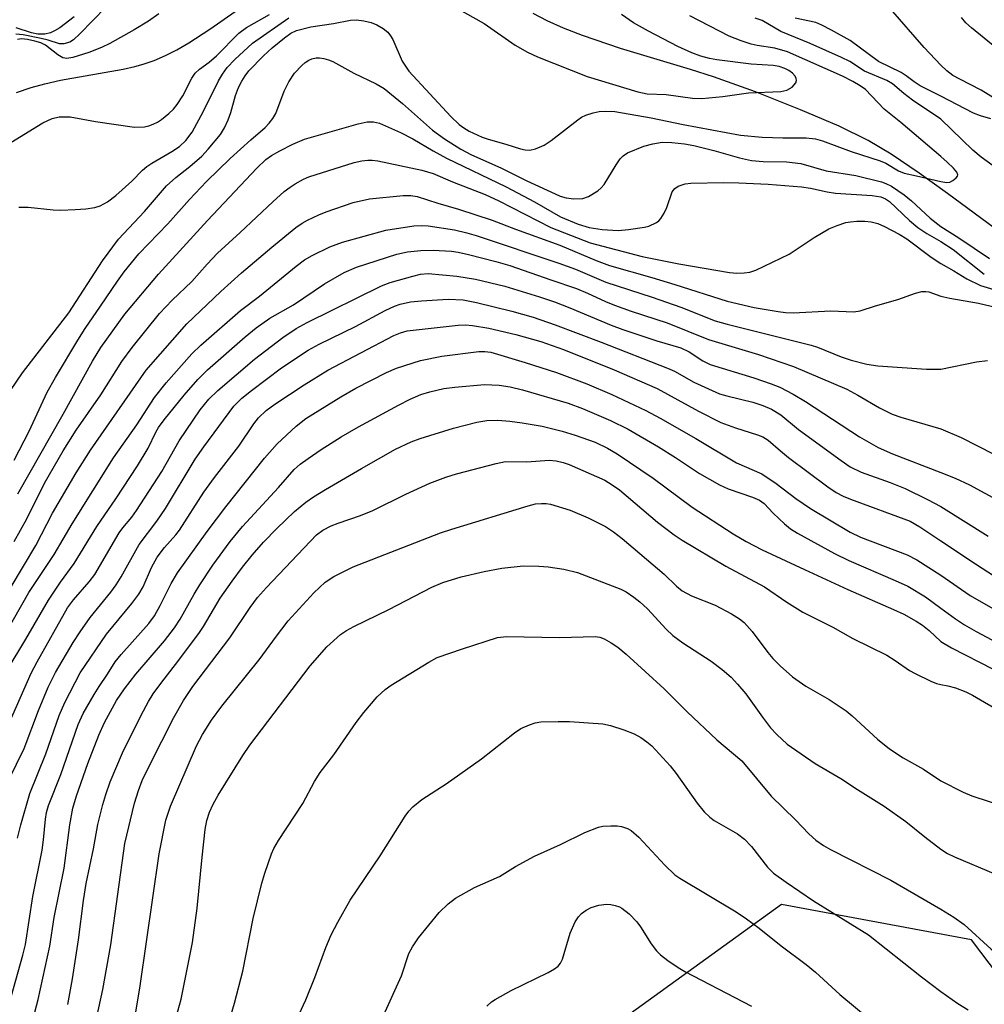
# Model space of a CAD drawing. Units: inches. Extents: x 1177771 to 1183771, y 549457 to 553458.
# Drawn here: x 1178829 to 1179008, y 552622 to 552805 of the extents above; entities that cross this region are included whole.
import ezdxf

# ---------------------------------------------------------------- set-up
doc = ezdxf.new("R2010")
doc.units = ezdxf.units.IN
doc.header["$MEASUREMENT"] = 0
for name, color, linetype in [('HYDRO-Single Line Stream', 4, 'Continuous'), ('NTRL-Trees', 3, 'Continuous'), ('Undefined', 1, 'Continuous')]:
    doc.layers.add(name, color=color, linetype=linetype)

msp = doc.modelspace()

# ---------------------------------------------------------------- linework, layer by layer
at = {"layer": 'HYDRO-Single Line Stream'}
for points in [[(1178827.93, 552791.89), (1178830.68, 552792.82), (1178833.19, 552793.49), (1178836.15, 552794.16), (1178847.79, 552796.24), (1178849.95, 552796.69), (1178851.53, 552797.12), (1178853.59, 552797.83), (1178855.67, 552798.73), (1178857.8, 552799.81), (1178860.01, 552801.09), (1178863.93, 552803.66), (1178875.38, 552811.7)], [(1179014.92, 552762.98), (1179001.22, 552773.09), (1178995.98, 552776.87), (1178990.77, 552780.37), (1178986.44, 552782.93), (1178981.04, 552785.57), (1178973.87, 552788.66), (1178965.5, 552791.97), (1178957.65, 552794.81), (1178953.41, 552796.16), (1178940.39, 552800.06), (1178933.31, 552802.45), (1178929.78, 552803.82), (1178926.7, 552805.19), (1178924.11, 552806.55)]]:
    msp.add_lwpolyline(points, dxfattribs=at)
at = {"layer": 'NTRL-Trees'}
msp.add_lwpolyline([(1179461.54, 551954.95), (1179438.15, 552039.17), (1179348.87, 552111.39), (1179305.64, 552162.75), (1179276.15, 552185.92), (1179198.44, 552255.24), (1179064.91, 552486.4), (1179053, 552517.79), (1179045.35, 552581.81), (1179005.69, 552634.18), (1178970.31, 552640.73), (1178941.05, 552619.59), (1178938.97, 552573.72), (1178954.95, 552407.09), (1178955.82, 552368.68), (1178950.77, 552324.47), (1178885.96, 552260.49), (1178871.55, 552234.31), (1178863.65, 552216.34), (1178833.2, 552147.05), (1178805.18, 551840.89)], dxfattribs=at)
at = {"layer": 'Undefined'}
for points, elevation in [([(1178846.96, 552810.28), (1178839.73, 552802.8), (1178838.55, 552801.69), (1178837.87, 552801.25), (1178836.78, 552800.91), (1178835.96, 552800.91), (1178833.83, 552801.61), (1178832.52, 552801.94), (1178829.17, 552802.62), (1178827.8, 552802.75)], 244), ([(1178909.79, 552807.61), (1178914.96, 552804.68), (1178920.73, 552800.7), (1178923.07, 552799.38), (1178924.93, 552798.53), (1178934.13, 552794.84), (1178943.59, 552792.01), (1178945.3, 552791.63), (1178948.87, 552791.47), (1178953.79, 552790.82), (1178955.51, 552790.76), (1178959.44, 552791.13), (1178964.18, 552791.83), (1178970.23, 552792.06), (1178971.32, 552792.32), (1178972.29, 552792.86), (1178973, 552793.65), (1178973.15, 552794.08), (1178973.08, 552794.48), (1178972.86, 552794.89), (1178972.37, 552795.46), (1178971.68, 552795.98), (1178970.95, 552796.35), (1178969.92, 552796.69), (1178968.79, 552796.89), (1178964.71, 552797.14), (1178958.3, 552797.94), (1178956.93, 552798.2), (1178955.34, 552798.63), (1178953.67, 552799.25), (1178951.05, 552800.45), (1178945.59, 552803.27), (1178942.78, 552804.83), (1178940.56, 552806.41)], 244), ([(1179000, 552796.98), (1178996.9, 552800.25), (1178990.62, 552807.42)], 252), ([(1178824.42, 552781.08), (1178832.85, 552786.2), (1178834.58, 552787.02), (1178835.9, 552787.32), (1178837.91, 552787.33), (1178842.63, 552786.48), (1178849.93, 552785.39), (1178851.79, 552785.47), (1178852.6, 552785.66), (1178853.39, 552785.96), (1178854.16, 552786.33), (1178854.9, 552786.82), (1178856.29, 552787.93), (1178857.15, 552788.75), (1178857.84, 552789.62), (1178858.9, 552791.25), (1178860.6, 552794.51), (1178861.22, 552795.45), (1178862.02, 552796.21), (1178863.8, 552797.51), (1178865.18, 552798.68), (1178869.35, 552802.94), (1178870.78, 552803.94), (1178875.01, 552806.37)], 242), ([(1178825.65, 552734.64), (1178829.03, 552739.71), (1178837.68, 552750.84), (1178843.96, 552760.52), (1178846.91, 552764.59), (1178851.75, 552769.74), (1178855.88, 552774.49), (1178857.59, 552776.05), (1178860.21, 552778.07), (1178862.41, 552780.03), (1178863.63, 552781.33), (1178865.9, 552784.06), (1178866.67, 552785.27), (1178867.36, 552786.8), (1178867.83, 552788.12), (1178868.72, 552791.31), (1178869.29, 552792.77), (1178869.86, 552793.97), (1178870.48, 552794.98), (1178871.19, 552795.91), (1178873.93, 552798.67), (1178875.55, 552800.16), (1178877.83, 552802.07), (1178879, 552802.89), (1178880.03, 552803.39), (1178882.7, 552804.06), (1178886.95, 552804.69), (1178890.1, 552805.3), (1178891.23, 552805.37), (1178892.6, 552805.19), (1178893.96, 552804.88), (1178895, 552804.48), (1178896.21, 552803.77), (1178897.06, 552803.07), (1178897.58, 552802.43), (1178898.01, 552801.71), (1178899.7, 552797.68), (1178900.94, 552795.81), (1178908.78, 552787.38), (1178910.35, 552785.93), (1178911.23, 552785.28), (1178912.22, 552784.67), (1178914.63, 552783.55), (1178915.74, 552783.16), (1178919.02, 552782.26), (1178921.77, 552781.38), (1178922.62, 552781.18), (1178923.46, 552781.15), (1178924.56, 552781.41), (1178926.17, 552782.06), (1178927.47, 552782.91), (1178932.4, 552786.79), (1178933.1, 552787.26), (1178933.88, 552787.63), (1178935.27, 552788.09), (1178936.42, 552788.34), (1178937.56, 552788.4), (1178939.28, 552788.32), (1178946.09, 552787.16), (1178952.05, 552785.9), (1178962.7, 552783.93), (1178966.73, 552783.58), (1178970.58, 552783.44), (1178974.91, 552783.42), (1178976.64, 552783.23), (1178977.99, 552782.84), (1178983.29, 552780.88), (1178988.67, 552779.16), (1178989.72, 552778.69), (1178992.13, 552777.28), (1178993.15, 552776.85), (1178995.47, 552776.38), (1179000, 552775.31)], 246), ([(1178838.67, 552805.95), (1178835.99, 552803.92), (1178835.03, 552803.34), (1178834.27, 552803), (1178833.2, 552802.72), (1178831.91, 552802.72), (1178830.76, 552803), (1178827.91, 552803.92)], 246), ([(1178854.42, 552806.51), (1178852.51, 552805.14), (1178849.85, 552803.52), (1178845.34, 552800.99), (1178843.77, 552800.22), (1178841.42, 552799.31), (1178838.41, 552798.41), (1178837.34, 552798.22), (1178836.58, 552798.33), (1178835.63, 552798.9), (1178833.32, 552800.68), (1178832.44, 552801.11), (1178831.36, 552801.44), (1178829.98, 552801.75), (1178828.88, 552801.86), (1178828.13, 552801.74)], 242), ([(1178828.38, 552770.55), (1178830.12, 552770.53), (1178834.75, 552770.01), (1178836.21, 552769.97), (1178838.86, 552770.06), (1178840.84, 552770.24), (1178842.52, 552770.47), (1178843.52, 552770.75), (1178844.89, 552771.52), (1178846.42, 552772.7), (1178849.43, 552775.35), (1178851.42, 552777.41), (1178852.18, 552778.08), (1178853.1, 552778.69), (1178856.88, 552780.86), (1178858.28, 552781.82), (1178859.47, 552782.94), (1178860.63, 552784.48), (1178862.76, 552788.39), (1178865.53, 552794.05), (1178866.28, 552795.31), (1178867.17, 552796.5), (1178868.58, 552798.02), (1178871.86, 552801.08), (1178878.64, 552805.78)], 244), ([(1179000, 552779.93), (1178992.56, 552786.27), (1178989.44, 552788.77), (1178985.95, 552792.4), (1178984.97, 552793.12), (1178983.62, 552793.92), (1178981.66, 552794.9), (1178971.44, 552799.43), (1178969.11, 552800.11), (1178965.79, 552800.61), (1178964.69, 552800.85), (1178962.8, 552801.5), (1178960.62, 552802.38), (1178953.28, 552806.16)], 246), ([(1179000, 552786.89), (1178994.74, 552790.46), (1178993.1, 552791.68), (1178990.96, 552793.5), (1178989.96, 552794.12), (1178985.79, 552795.86), (1178983.04, 552797.62), (1178981.51, 552798.41), (1178975.64, 552801.01), (1178970.2, 552803.23), (1178966.76, 552805.26), (1178965.43, 552805.68)], 248), ([(1179000, 552791.2), (1178996.13, 552793.1), (1178995, 552793.83), (1178993.56, 552794.97), (1178992.61, 552795.61), (1178988.38, 552797.64), (1178983.14, 552801.52), (1178979.61, 552803.49), (1178977.81, 552804.43), (1178976.75, 552804.88), (1178972.86, 552805.73)], 250), ([(1179010.4, 552800.05), (1179005.72, 552803.9), (1179004.66, 552804.85), (1179003.81, 552805.84)], 254), ([(1178827.48, 552723.42), (1178830.27, 552728.86), (1178833.63, 552736.09), (1178835.17, 552738.81), (1178839.33, 552745.74), (1178840.72, 552747.93), (1178843.6, 552752.08), (1178846.71, 552756.77), (1178848.01, 552758.49), (1178850.74, 552761.81), (1178856.09, 552767.41), (1178860.16, 552771.98), (1178863.32, 552775.32), (1178867.73, 552779.61), (1178871.55, 552783.06), (1178874.24, 552785.33), (1178874.98, 552786.13), (1178875.63, 552787.01), (1178876.18, 552787.98), (1178877.75, 552792.12), (1178878.63, 552793.86), (1178879.69, 552795.49), (1178881.06, 552796.89), (1178881.68, 552797.44), (1178882.36, 552797.9), (1178882.89, 552798.12), (1178883.73, 552798.3), (1178884.31, 552798.33), (1178885.17, 552798.21), (1178886.02, 552797.96), (1178886.83, 552797.61), (1178890.7, 552795.49), (1178894.89, 552793.48), (1178896.39, 552792.6), (1178899.8, 552789.85), (1178905.35, 552784.88), (1178907.59, 552783.23), (1178910.62, 552781.32), (1178912.64, 552780.26), (1178918.1, 552777.86), (1178922.93, 552775.44), (1178928.18, 552772.98), (1178929.15, 552772.58), (1178930.25, 552772.26), (1178931.66, 552772.05), (1178933.37, 552772.14), (1178934.42, 552772.52), (1178936.14, 552773.56), (1178936.79, 552774.11), (1178937.33, 552774.76), (1178939.55, 552778.41), (1178940.32, 552779.54), (1178940.85, 552780.1), (1178941.65, 552780.66), (1178944.73, 552781.85), (1178946.37, 552782.33), (1178948.1, 552782.61), (1178949.89, 552782.55), (1178952.27, 552782.32), (1178954.01, 552782), (1178957.72, 552781.08), (1178962.52, 552779.7), (1178964.75, 552779.2), (1178966.91, 552779), (1178971.28, 552778.95), (1178973.92, 552778.65), (1178978.63, 552777.31), (1178984.18, 552776.4), (1178988.94, 552775.22), (1178989.75, 552774.94), (1178990.78, 552774.43), (1178993.19, 552772.81), (1178994.52, 552771.7), (1178997.98, 552768.45), (1179000, 552766.93)], 248), ([(1179012.2, 552789.41), (1179007.52, 552792.28), (1179003.5, 552794.34), (1179002.25, 552795.06), (1179001.1, 552795.91), (1179000, 552796.98)], 252), ([(1179009.29, 552786.95), (1179007.39, 552787.53), (1179006.07, 552788.05), (1179000, 552791.2)], 250), ([(1179009.7, 552778.19), (1179007.5, 552779.85), (1179005.94, 552781.14), (1179000, 552786.89)], 248), ([(1178828.17, 552717.16), (1178836.6, 552731.97), (1178842.06, 552741.89), (1178843.61, 552744.43), (1178848.13, 552750.61), (1178854.37, 552758.04), (1178863.52, 552768.03), (1178872.69, 552777.79), (1178874.36, 552779.42), (1178875.39, 552780.15), (1178876.96, 552781.01), (1178879.37, 552782.22), (1178881.56, 552783.16), (1178891.51, 552786.03), (1178893.24, 552786.42), (1178894.38, 552786.41), (1178895.51, 552786.16), (1178899.39, 552784.43), (1178901.7, 552783.25), (1178905.5, 552781), (1178907.96, 552779.66), (1178919.09, 552774.31), (1178924.35, 552771.52), (1178929.18, 552768.75), (1178932.5, 552767.33), (1178934.52, 552766.74), (1178936.97, 552766.35), (1178939.94, 552766.19), (1178941.83, 552766.36), (1178944.84, 552766.81), (1178945.65, 552767), (1178947.09, 552767.66), (1178947.5, 552767.97), (1178947.87, 552768.39), (1178948.48, 552769.39), (1178949, 552770.46), (1178950, 552773.39), (1178950.47, 552774), (1178951.11, 552774.43), (1178952.38, 552774.85), (1178953.45, 552775.02), (1178959.58, 552775.12), (1178962.39, 552775.06), (1178967.85, 552774.81), (1178974.06, 552774.29), (1178975.7, 552774.06), (1178978.86, 552773.37), (1178980.39, 552773.12), (1178987.18, 552772.72), (1178988.84, 552772.44), (1178989.69, 552772.09), (1178990.43, 552771.56), (1178994.14, 552768.02), (1178995.69, 552766.76), (1178997.35, 552765.62), (1179000, 552764.11)], 250), ([(1179000, 552775.31), (1179001.08, 552775.09), (1179001.67, 552775.15), (1179002.23, 552775.47), (1179002.85, 552775.98), (1179003.1, 552776.32), (1179003.13, 552776.55), (1179002.94, 552777.03), (1179002.33, 552777.77), (1179001.17, 552778.92), (1179000, 552779.93)], 246), ([(1178827.53, 552708.27), (1178829.87, 552712.5), (1178833.14, 552719.15), (1178836.6, 552725.17), (1178839.07, 552729.03), (1178843.66, 552735.62), (1178847.57, 552741.79), (1178849.45, 552744.41), (1178854.58, 552750.73), (1178856.94, 552753.2), (1178860.56, 552756.67), (1178863.4, 552759.94), (1178865.33, 552761.97), (1178869.6, 552765.8), (1178875.63, 552771.49), (1178877.77, 552773.41), (1178878.87, 552774.27), (1178879.84, 552774.89), (1178881.33, 552775.74), (1178882.34, 552776.18), (1178890.78, 552778.82), (1178892.21, 552779.14), (1178893.35, 552779.28), (1178894.14, 552779.27), (1178895.21, 552779.12), (1178903.41, 552777.42), (1178905.51, 552776.8), (1178909.08, 552775.22), (1178915.17, 552772.89), (1178917.72, 552771.69), (1178927.4, 552766.72), (1178934.69, 552763.91), (1178944.37, 552761.34), (1178951.22, 552759.95), (1178960.64, 552758.35), (1178961.99, 552758.24), (1178963.35, 552758.29), (1178964.43, 552758.42), (1178965.53, 552758.77), (1178971.74, 552761.76), (1178976.42, 552764.89), (1178979.12, 552766.48), (1178980.69, 552767.11), (1178982.31, 552767.64), (1178983.15, 552767.81), (1178984.34, 552767.89), (1178985.84, 552767.91), (1178987.02, 552767.82), (1178988.29, 552767.46), (1178989.5, 552766.94), (1178992.26, 552765.47), (1178993.67, 552764.61), (1178998.2, 552761.24), (1179000, 552760.05)], 252), ([(1178826.94, 552699.86), (1178831.54, 552707.53), (1178834.62, 552713.54), (1178839.02, 552721.08), (1178841.71, 552725.29), (1178852.09, 552740.18), (1178859.66, 552748.81), (1178866, 552754.85), (1178869.82, 552758.28), (1178875.44, 552763.07), (1178879.95, 552766.76), (1178881.09, 552767.52), (1178882.1, 552768.08), (1178884.22, 552769.1), (1178885.58, 552769.66), (1178890.63, 552771.39), (1178893.67, 552772.1), (1178899.92, 552772.69), (1178901.32, 552772.67), (1178902.54, 552772.48), (1178906.34, 552771.26), (1178910.22, 552770.18), (1178916.46, 552768.09), (1178920.8, 552766.42), (1178929.06, 552763.48), (1178935.82, 552760.57), (1178938.29, 552759.69), (1178946.17, 552757.46), (1178950.47, 552756.16), (1178960.2, 552753.01), (1178965.25, 552751.87), (1178969.72, 552751.08), (1178971.1, 552750.93), (1178972.53, 552750.87), (1178979.49, 552751.22), (1178983.81, 552751.04), (1178984.96, 552751.25), (1178987.8, 552752.14), (1178991.96, 552753.33), (1178995.3, 552754.53), (1178996.43, 552754.83), (1178997.19, 552754.85), (1178997.78, 552754.75), (1179000, 552753.94)], 254), ([(1178825.81, 552691.06), (1178830.21, 552698.77), (1178834.94, 552705.89), (1178838.29, 552711.57), (1178846.02, 552723.88), (1178850.34, 552730.02), (1178853.63, 552735.07), (1178855.79, 552737.84), (1178860.6, 552743.24), (1178862.24, 552744.86), (1178869.66, 552751.31), (1178873.14, 552753.95), (1178879.99, 552759.56), (1178881.56, 552760.72), (1178882.96, 552761.54), (1178886.26, 552763.15), (1178888.63, 552764.02), (1178896.66, 552766.25), (1178901.91, 552767.02), (1178903.35, 552767.12), (1178904.58, 552767.06), (1178909.47, 552766.32), (1178911.79, 552765.76), (1178913.49, 552765.27), (1178928.9, 552760.13), (1178931.97, 552759), (1178937.64, 552756.56), (1178946.26, 552753.75), (1178951.58, 552751.9), (1178957.96, 552749.34), (1178960.2, 552748.72), (1178975.84, 552744.86), (1178977.02, 552744.46), (1178981.42, 552742.67), (1178983.32, 552742.02), (1178986.21, 552741.29), (1178988.25, 552740.96), (1178997.3, 552740.34), (1179000, 552740.38)], 256), ([(1179000, 552766.93), (1179003.31, 552764.82), (1179009.02, 552760.94)], 248), ([(1179000, 552764.11), (1179002.28, 552762.63), (1179008.08, 552758.06)], 250), ([(1178826.2, 552684.37), (1178829.65, 552690.11), (1178833.88, 552697.39), (1178836.12, 552700.7), (1178838.7, 552704.19), (1178842.91, 552711.09), (1178846.46, 552716.22), (1178850.47, 552722.36), (1178852.45, 552725.68), (1178853.88, 552728.66), (1178854.39, 552729.54), (1178855.44, 552730.96), (1178859.16, 552735.54), (1178861.67, 552738.46), (1178863.51, 552740.24), (1178870.52, 552746.4), (1178872.56, 552748.05), (1178875.08, 552749.87), (1178879.49, 552752.35), (1178885.26, 552756.26), (1178888.91, 552758.39), (1178891.2, 552759.33), (1178898.72, 552761.76), (1178900.71, 552762.21), (1178903.2, 552762.48), (1178905.47, 552762.49), (1178908.88, 552762.36), (1178910.14, 552762.17), (1178912.07, 552761.73), (1178917.16, 552760.43), (1178919.77, 552759.67), (1178927.39, 552756.97), (1178932.15, 552755.41), (1178934.23, 552754.54), (1178937.6, 552752.95), (1178939.24, 552752.27), (1178942.33, 552751.14), (1178949.06, 552749.02), (1178956.75, 552745.88), (1178966.06, 552743.07), (1178972.55, 552740.89), (1178982.51, 552736.63), (1178984.53, 552735.56), (1178988.57, 552733.15), (1178990.95, 552732), (1178992.56, 552731.42), (1179000, 552729.26)], 258), ([(1179000, 552760.05), (1179002.43, 552758.68), (1179004.8, 552757.17), (1179007.34, 552755.94), (1179015, 552753.63)], 252), ([(1178826.57, 552674.49), (1178830.66, 552683.79), (1178831.77, 552685.88), (1178837.45, 552695.93), (1178838.54, 552697.46), (1178841.45, 552700.76), (1178842.51, 552702.13), (1178847.06, 552709.91), (1178847.71, 552710.81), (1178849.42, 552712.85), (1178850.28, 552714.05), (1178855.01, 552721.33), (1178858.23, 552727.01), (1178862.13, 552732.78), (1178863.71, 552734.77), (1178865.41, 552736.39), (1178872.21, 552742.26), (1178877.54, 552746.28), (1178879.97, 552747.95), (1178882.03, 552749.07), (1178895.88, 552755.86), (1178897.51, 552756.49), (1178901.71, 552757.71), (1178903.12, 552758.04), (1178904.55, 552758.15), (1178909.91, 552757.71), (1178913.39, 552757.11), (1178918.83, 552755.82), (1178925.3, 552753.83), (1178928.08, 552752.89), (1178930.95, 552751.77), (1178938.64, 552748.57), (1178940.82, 552747.75), (1178947.12, 552745.67), (1178951.6, 552744.32), (1178953.12, 552743.61), (1178955.68, 552741.91), (1178957.07, 552741.24), (1178965.18, 552738.73), (1178968.43, 552737.65), (1178970.05, 552736.99), (1178972.53, 552735.7), (1178974.81, 552734.35), (1178984.87, 552727.79), (1178988.3, 552725.79), (1178991.02, 552724.61), (1179000, 552721.16)], 260), ([(1179000, 552753.94), (1179001.67, 552753.58), (1179007.01, 552752.68), (1179013.01, 552751.2)], 254), ([(1178826.53, 552663.96), (1178829.39, 552669.78), (1178832.06, 552676.85), (1178833.84, 552681.2), (1178835.23, 552683.92), (1178838.5, 552689.49), (1178839.78, 552691.48), (1178841.63, 552694.15), (1178845.48, 552698.85), (1178846.49, 552700.21), (1178847.41, 552701.7), (1178850.8, 552707.73), (1178854.04, 552712.05), (1178855.66, 552714.44), (1178861.21, 552723.6), (1178862.81, 552725.89), (1178868.39, 552733.46), (1178869.87, 552734.98), (1178871.7, 552736.43), (1178877.29, 552740.61), (1178882.23, 552743.91), (1178884.26, 552745.03), (1178891.06, 552748.33), (1178896.56, 552751.29), (1178898.32, 552752.11), (1178899.37, 552752.47), (1178901.27, 552752.9), (1178903.32, 552753.09), (1178908.31, 552753.4), (1178911.08, 552753.27), (1178913.57, 552752.78), (1178920.16, 552751.16), (1178924.11, 552750.02), (1178928.21, 552748.6), (1178936.76, 552745.39), (1178949.11, 552740.58), (1178950.43, 552739.97), (1178954.01, 552737.97), (1178958.82, 552735.8), (1178960.14, 552735.39), (1178964.98, 552734.25), (1178966.83, 552733.61), (1178968.44, 552732.94), (1178970.2, 552731.86), (1178973.49, 552729.15), (1178981.42, 552723.35), (1178983.14, 552722.21), (1178985.18, 552721.21), (1178990.57, 552719.29), (1178993.33, 552718.16), (1178997.52, 552716.14), (1179000, 552714.82)], 262), ([(1178828.15, 552653.07), (1178828.76, 552655.53), (1178830.42, 552661.4), (1178833.42, 552668.76), (1178835.87, 552675.93), (1178836.94, 552678.35), (1178839.81, 552683.85), (1178844.7, 552691.07), (1178849.43, 552696.73), (1178850.71, 552698.47), (1178851.5, 552699.87), (1178853.06, 552703.47), (1178854.14, 552705.4), (1178855.49, 552707.17), (1178857.58, 552709.53), (1178858.26, 552710.4), (1178862.8, 552717.48), (1178864.79, 552720.22), (1178869.35, 552726.06), (1178872.1, 552730.17), (1178872.98, 552731.32), (1178874.41, 552732.68), (1178876.05, 552733.86), (1178881.47, 552737.48), (1178885.89, 552740.16), (1178898.15, 552746.61), (1178899.42, 552747.16), (1178900.68, 552747.5), (1178910.16, 552748.53), (1178911.51, 552748.6), (1178912.81, 552748.52), (1178915.87, 552748.01), (1178920.88, 552746.82), (1178925.56, 552745.51), (1178929.75, 552744.01), (1178939.19, 552740.23), (1178947.18, 552736.76), (1178954.87, 552732.58), (1178959.06, 552730.46), (1178961.78, 552729.43), (1178965.85, 552728.16), (1178966.88, 552727.76), (1178967.85, 552727.14), (1178970.13, 552725.14), (1178971.65, 552723.92), (1178978.94, 552718.47), (1178980.52, 552717.4), (1178981.81, 552716.74), (1178983.15, 552716.18), (1178994.29, 552712.05), (1178996.09, 552711.05), (1179000, 552708.42)], 264), ([(1178826.53, 552621.97), (1178829.1, 552631.32), (1178829.59, 552633.31), (1178830.97, 552642.23), (1178832.72, 552650.84), (1178832.98, 552652.76), (1178833.31, 552656.58), (1178833.52, 552657.86), (1178833.92, 552659.14), (1178836.19, 552664.95), (1178839.44, 552674.23), (1178840.36, 552676.29), (1178842.39, 552679.83), (1178843.3, 552681.32), (1178844.9, 552683.61), (1178846.28, 552685.87), (1178847.41, 552687.25), (1178852.55, 552693.04), (1178853.64, 552694.45), (1178854.7, 552696.36), (1178856.7, 552700.5), (1178857.92, 552702.47), (1178863.42, 552710.15), (1178866.93, 552714.77), (1178874.11, 552723.79), (1178876.45, 552726.5), (1178879.98, 552729.73), (1178881.79, 552731.16), (1178888.31, 552735.24), (1178891.1, 552736.81), (1178896.84, 552739.78), (1178898.64, 552740.58), (1178903.16, 552741.97), (1178907.12, 552742.76), (1178914, 552743.64), (1178915.13, 552743.66), (1178916.22, 552743.52), (1178922.61, 552741.61), (1178928.48, 552739.74), (1178934.11, 552737.64), (1178938.77, 552735.68), (1178945.1, 552732.65), (1178947.72, 552731.27), (1178954.39, 552727.45), (1178961.98, 552722.91), (1178966.67, 552720.86), (1178969.31, 552719.11), (1178973.01, 552716.29), (1178975.72, 552714.45), (1178983.11, 552710.01), (1178985.06, 552709.1), (1178993.72, 552705.82), (1178995.5, 552704.87), (1179000, 552702)], 266), ([(1179000, 552740.38), (1179006.65, 552741.75), (1179008.67, 552741.98)], 256), ([(1178829.11, 552612.2), (1178832, 552623.05), (1178834.12, 552632.97), (1178834.95, 552638.28), (1178836.83, 552647.49), (1178837.88, 552655.57), (1178838.43, 552658.66), (1178839.09, 552660.95), (1178841.24, 552666.97), (1178843.27, 552672.22), (1178844.35, 552674.61), (1178846.57, 552678.69), (1178848.02, 552680.89), (1178850.13, 552683.63), (1178855.51, 552689.81), (1178857.35, 552692.23), (1178858.4, 552693.86), (1178861.02, 552698.51), (1178862.08, 552700.23), (1178864.49, 552703.88), (1178867.68, 552708.28), (1178870.01, 552711.08), (1178876.71, 552718.36), (1178879.62, 552721.67), (1178880.77, 552722.71), (1178882.21, 552723.75), (1178884.67, 552725.41), (1178888.4, 552727.75), (1178891.6, 552729.61), (1178899.03, 552733.65), (1178901.19, 552734.78), (1178903.21, 552735.65), (1178904.88, 552736.18), (1178907.5, 552736.8), (1178909.52, 552737.05), (1178915.02, 552737.49), (1178917.77, 552737.37), (1178919.83, 552737.07), (1178922.15, 552736.52), (1178930.61, 552734.04), (1178933.28, 552733.04), (1178938.52, 552730.82), (1178941.82, 552729.2), (1178947.42, 552725.93), (1178950.59, 552723.95), (1178955.06, 552720.96), (1178958.82, 552718.83), (1178960.4, 552718.09), (1178964.93, 552716.56), (1178966.26, 552715.98), (1178967.09, 552715.36), (1178968.77, 552713.57), (1178970.87, 552711.6), (1178972.02, 552710.66), (1178973.31, 552709.82), (1178980.19, 552706.09), (1178982.84, 552704.73), (1178991.49, 552701.05), (1178993.84, 552699.95), (1178997.15, 552698.02), (1179000, 552695.91)], 268), ([(1178879.69, 552713.85), (1178881.82, 552715.62), (1178883.23, 552716.61), (1178885.46, 552718), (1178892.13, 552721.91), (1178898.49, 552725.45), (1178901.43, 552726.83), (1178903.08, 552727.49), (1178909.27, 552729.39), (1178913.6, 552730.49), (1178915.49, 552730.82), (1178917.51, 552730.86), (1178919.77, 552730.69), (1178922.04, 552730.41), (1178925.81, 552729.78), (1178929.51, 552728.86), (1178931.94, 552728.11), (1178935.62, 552726.78), (1178937.96, 552725.69), (1178939.73, 552724.62), (1178946.42, 552720.06), (1178953.71, 552714.66), (1178961.36, 552709.73), (1178963.74, 552708.28), (1178966.71, 552706.73), (1178974.63, 552703.06), (1178982.67, 552699.36), (1178991.15, 552695.66), (1178993.08, 552694.75), (1178995.38, 552693.49), (1178996.58, 552692.73), (1178997.81, 552691.72), (1179000, 552689.7)], 270), ([(1179000, 552729.26), (1179003.78, 552727.68), (1179009.88, 552724.57)], 258), ([(1178842.5, 552618.08), (1178844.02, 552624.93), (1178845.51, 552633.2), (1178848.08, 552652.1), (1178849.9, 552659.57), (1178850.67, 552661.97), (1178851.35, 552663.78), (1178852.73, 552666.75), (1178857.25, 552675.51), (1178859.03, 552678.72), (1178860.74, 552681.32), (1178867.63, 552690.38), (1178871.44, 552696.03), (1178872.8, 552697.84), (1178874.48, 552699.75), (1178883.81, 552709.53), (1178884.98, 552710.4), (1178886.49, 552711.18), (1178887.8, 552711.73), (1178891.96, 552713.16), (1178894.28, 552714.08), (1178900.38, 552717.1), (1178904.89, 552719.16), (1178907.87, 552720.25), (1178909.82, 552720.87), (1178917.25, 552722.82), (1178918.95, 552723.16), (1178922.91, 552723.12), (1178927.11, 552723.42), (1178928.36, 552723.32), (1178929.71, 552722.99), (1178930.79, 552722.6), (1178937.43, 552719.68), (1178938.84, 552718.85), (1178940.18, 552717.89), (1178947.23, 552711.87), (1178950.33, 552709.52), (1178951.84, 552708.53), (1178959.97, 552703.71), (1178967.18, 552699.83), (1178971.34, 552697.01), (1178974.31, 552695.16), (1178979.89, 552692.32), (1178983.61, 552690.24), (1178989.92, 552687.11), (1178991.49, 552686.15), (1178994.18, 552684.3), (1178995.18, 552683.73), (1178998.14, 552682.28), (1178999.15, 552681.89), (1179000, 552681.66)], 272), ([(1179000, 552721.16), (1179002.66, 552720.1), (1179005.33, 552718.86), (1179018.2, 552711.81)], 260), ([(1178849.9, 552619.19), (1178850.93, 552625.58), (1178854.47, 552650.14), (1178855.76, 552656.41), (1178856.6, 552659.02), (1178861.47, 552670.25), (1178862.58, 552672.39), (1178864.24, 552675.05), (1178866.14, 552677.63), (1178873.28, 552686.51), (1178876.12, 552690.45), (1178878.48, 552693.53), (1178883.31, 552698.73), (1178885.38, 552700.72), (1178886.98, 552701.78), (1178890.58, 552703.57), (1178906.87, 552709.89), (1178908.99, 552710.6), (1178923.17, 552714.91), (1178924.57, 552715.28), (1178925.68, 552715.39), (1178926.51, 552715.37), (1178927.36, 552715.23), (1178930.97, 552714.1), (1178934.37, 552712.68), (1178937.57, 552711.07), (1178939.08, 552710.1), (1178940.69, 552708.84), (1178948.48, 552702.19), (1178950.79, 552699.97), (1178951.83, 552699.13), (1178953.57, 552698.21), (1178957.98, 552696.47), (1178961.03, 552694.83), (1178962.5, 552693.93), (1178963.35, 552693.2), (1178964.88, 552691.52), (1178967.8, 552687.61), (1178968.71, 552686.54), (1178970.09, 552685.16), (1178972.4, 552683.13), (1178974.86, 552681.37), (1178979.2, 552678.9), (1178982.39, 552676.77), (1178983.49, 552675.84), (1178988.19, 552671.53), (1178990.42, 552669.69), (1178993, 552668.03), (1178996.75, 552665.9), (1179000, 552663.72)], 274), ([(1178837.47, 552622.09), (1178838.34, 552626.88), (1178839.5, 552634.16), (1178840.4, 552641.5), (1178840.93, 552644.66), (1178842.29, 552651.08), (1178843.1, 552655.61), (1178843.99, 552659.32), (1178844.54, 552661.21), (1178845.39, 552663.57), (1178847.68, 552668.96), (1178851.16, 552675.94), (1178852.54, 552678.5), (1178853.41, 552679.91), (1178854.97, 552682.08), (1178857.54, 552685.37), (1178861.88, 552691.2), (1178862.73, 552692.48), (1178865.85, 552697.77), (1178868.08, 552700.94), (1178870.01, 552703.5), (1178871.83, 552705.75), (1178873.93, 552708.17), (1178876.42, 552710.73), (1178879.69, 552713.85)], 270), ([(1179000, 552714.82), (1179008.82, 552709.27)], 262), ([(1179000, 552708.42), (1179006.41, 552704.11), (1179009.99, 552701.81)], 264), ([(1178857.68, 552619.77), (1178858.57, 552623.11), (1178860.73, 552633.68), (1178861.56, 552640.03), (1178862.48, 552649.54), (1178863.08, 552654.71), (1178863.37, 552656.37), (1178863.86, 552657.92), (1178864.52, 552659.39), (1178865.47, 552661.08), (1178870.06, 552668.44), (1178871.38, 552670.36), (1178882.63, 552685.16), (1178885.68, 552688.67), (1178888.23, 552691.01), (1178889.34, 552691.75), (1178890.71, 552692.5), (1178897.23, 552695.62), (1178905.22, 552699.78), (1178907.27, 552700.67), (1178910.71, 552701.7), (1178915, 552702.72), (1178918.28, 552703.36), (1178922.23, 552703.77), (1178925.14, 552703.72), (1178926.89, 552703.56), (1178929.79, 552703.15), (1178932.34, 552702.5), (1178940.44, 552699.41), (1178941.41, 552698.9), (1178942.86, 552697.95), (1178943.97, 552697.07), (1178945.39, 552695.73), (1178948.87, 552691.95), (1178950.13, 552690.8), (1178951.94, 552689.43), (1178957.21, 552686), (1178959.27, 552684.46), (1178960.94, 552683.03), (1178962.16, 552681.73), (1178963.71, 552679.92), (1178966.77, 552675.58), (1178968.28, 552673.61), (1178969.45, 552672.36), (1178971.38, 552670.59), (1178976.58, 552666.96), (1178981.35, 552664.16), (1178984.49, 552662.11), (1178989.42, 552659.05), (1178993.45, 552656.19), (1178996.99, 552653.34), (1179000, 552651.04)], 276), ([(1179000, 552702), (1179005.47, 552698.26), (1179015.6, 552692.41), (1179026.23, 552685.77), (1179028.88, 552683.99), (1179031.09, 552682.19), (1179040.1, 552673.98), (1179045.05, 552669.85), (1179046.28, 552668.67), (1179048.02, 552666.8), (1179049.52, 552665.07), (1179050.36, 552663.8), (1179053.35, 552658.27), (1179055.42, 552654.63), (1179058.4, 552648.81), (1179059.45, 552647.43), (1179062.08, 552644.7), (1179062.88, 552643.56), (1179066.78, 552635.99), (1179069.67, 552631.62), (1179074.79, 552622.14)], 266), ([(1179000, 552695.91), (1179002.7, 552693.91), (1179004.38, 552692.81), (1179006.56, 552691.56), (1179012.42, 552688.47)], 268), ([(1178867.38, 552618.57), (1178868.51, 552622.38), (1178870.07, 552628.3), (1178872, 552638.12), (1178873.63, 552644.72), (1178874.15, 552646.55), (1178875.4, 552650.13), (1178875.86, 552651.18), (1178876.68, 552652.62), (1178881.25, 552659.51), (1178883.43, 552663.61), (1178884.49, 552665.3), (1178887.03, 552668.6), (1178891.14, 552674.58), (1178892.57, 552676.49), (1178895.1, 552679.41), (1178896.55, 552680.73), (1178897.67, 552681.58), (1178904.68, 552685.86), (1178906.26, 552686.69), (1178910.96, 552688.34), (1178917.44, 552690.4), (1178919.12, 552690.58), (1178929.01, 552690.45), (1178935.67, 552690.62), (1178936.5, 552690.48), (1178937.31, 552690.18), (1178938.61, 552689.46), (1178939.86, 552688.63), (1178941.43, 552687.3), (1178948.47, 552680.85), (1178952.78, 552676.59), (1178958.27, 552671.39), (1178962.94, 552667.45), (1178968.43, 552660.88), (1178972.91, 552656.47), (1178975.42, 552653.87), (1178976.73, 552652.68), (1178978.14, 552651.7), (1178979.42, 552650.96), (1178990.67, 552645.26), (1179000, 552639.86)], 278), ([(1179000, 552689.7), (1179001.97, 552688.51), (1179009.7, 552684.55), (1179021.95, 552677.12), (1179033.31, 552667.61), (1179040.68, 552660.52), (1179042.18, 552658.89), (1179043.48, 552656.88), (1179048.96, 552646.6), (1179051.15, 552642.67), (1179052.29, 552639.96), (1179053.47, 552636.36), (1179054.54, 552632.75), (1179055.1, 552631.31), (1179055.91, 552629.91), (1179058.91, 552625.35), (1179060.64, 552622.25), (1179062.1, 552619.11)], 270), ([(1179000, 552681.66), (1179001.31, 552681.42), (1179002.71, 552681.04), (1179004.61, 552680.34), (1179005.91, 552679.7), (1179011.52, 552676.41)], 272), ([(1178878.08, 552614.99), (1178881.77, 552623), (1178883.45, 552627.11), (1178885.54, 552632.72), (1178886.51, 552635.09), (1178887.72, 552637.43), (1178890.07, 552641.53), (1178895.62, 552649.76), (1178900.3, 552657.19), (1178900.96, 552658.1), (1178901.71, 552658.92), (1178903.36, 552660.25), (1178907.91, 552663.17), (1178914.48, 552667.84), (1178920.62, 552672.67), (1178921.84, 552673.46), (1178923.42, 552674.2), (1178924.49, 552674.54), (1178925.51, 552674.7), (1178928.78, 552674.82), (1178930.86, 552674.76), (1178937.09, 552674.33), (1178938.52, 552674.06), (1178941.01, 552673.22), (1178942.91, 552672.48), (1178944.14, 552671.79), (1178945.29, 552670.99), (1178946.17, 552670.27), (1178949.62, 552666.55), (1178950.72, 552665.14), (1178954.64, 552659.56), (1178955.95, 552657.98), (1178956.99, 552657), (1178957.81, 552656.38), (1178962.12, 552653.85), (1178963.45, 552652.87), (1178964.76, 552651.5), (1178967.75, 552647.68), (1178968.87, 552646.58), (1178971.21, 552644.86), (1178976.31, 552641.38), (1178986.5, 552635.08), (1178996.38, 552627.28), (1179000, 552624.55)], 280), ([(1179000, 552663.72), (1179004.15, 552661.66), (1179005.75, 552660.98), (1179015.62, 552657.73), (1179020.51, 552655.92), (1179021.9, 552655.51), (1179024.64, 552654.88), (1179026.07, 552654.31), (1179030.09, 552651.94), (1179032.26, 552650.5), (1179034.92, 552648.22), (1179037.67, 552646.16), (1179041.17, 552642.56), (1179042.15, 552641.16), (1179043.98, 552638.25), (1179045.54, 552635.27), (1179047.08, 552632.86), (1179047.73, 552631.63), (1179048.31, 552630.05), (1179049.47, 552625.49), (1179051.37, 552621.25)], 274), ([(1178896.22, 552620.05), (1178899.61, 552627.47), (1178900.96, 552631.58), (1178901.66, 552632.83), (1178902.78, 552634.5), (1178906.62, 552639.23), (1178908.28, 552640.85), (1178909.67, 552641.88), (1178913.19, 552643.87), (1178917.87, 552645.96), (1178920.82, 552647.82), (1178924.38, 552649.74), (1178929.18, 552651.89), (1178933.74, 552654.12), (1178936.24, 552655.1), (1178937.09, 552655.28), (1178938.55, 552655.4), (1178939.72, 552655.39), (1178940.57, 552655.25), (1178941.65, 552654.88), (1178942.34, 552654.49), (1178943.75, 552653.28), (1178948.61, 552648.02), (1178950.46, 552646.26), (1178951.39, 552645.64), (1178961.87, 552639.36), (1178963.8, 552638.06), (1178966.15, 552636.33), (1178970.24, 552633.01), (1178974.91, 552629.56), (1178976.64, 552628.11), (1178981.18, 552623.99), (1178987.05, 552619.15)], 282), ([(1179000, 552651.04), (1179001.24, 552650.25), (1179002.52, 552649.6), (1179010.15, 552646.35)], 276), ([(1178915.49, 552621.83), (1178916.35, 552622.58), (1178917.05, 552623.05), (1178920.01, 552624.73), (1178926.89, 552628.06), (1178928.1, 552628.75), (1178928.74, 552629.25), (1178929.18, 552629.81), (1178929.54, 552630.54), (1178930.99, 552635.42), (1178931.91, 552637.49), (1178932.55, 552638.44), (1178933.12, 552639.03), (1178933.96, 552639.67), (1178934.91, 552640.19), (1178936.32, 552640.61), (1178937.77, 552640.81), (1178938.58, 552640.74), (1178939.38, 552640.56), (1178940.15, 552640.3), (1178940.63, 552640.04), (1178941.97, 552638.96), (1178943.4, 552637.51), (1178944.08, 552636.58), (1178946.09, 552633.4), (1178947.08, 552632.11), (1178947.83, 552631.36), (1178949.2, 552630.32), (1178951.1, 552629.02), (1178952.35, 552628.28), (1178964.72, 552621.82)], 284), ([(1179000, 552639.86), (1179002.41, 552638.35), (1179004.33, 552636.99), (1179009.37, 552632.42), (1179010.62, 552631.44), (1179012.14, 552630.41), (1179013.25, 552629.81), (1179014.54, 552629.25), (1179021.67, 552626.58), (1179022.97, 552625.91), (1179024.72, 552624.83), (1179025.83, 552623.94), (1179027.92, 552622.02)], 278), ([(1179000, 552624.55), (1179003.15, 552622.33), (1179005.06, 552621.1)], 280)]:
    msp.add_lwpolyline(points, dxfattribs=dict(at, elevation=elevation))

doc.saveas('drawing.dxf')
